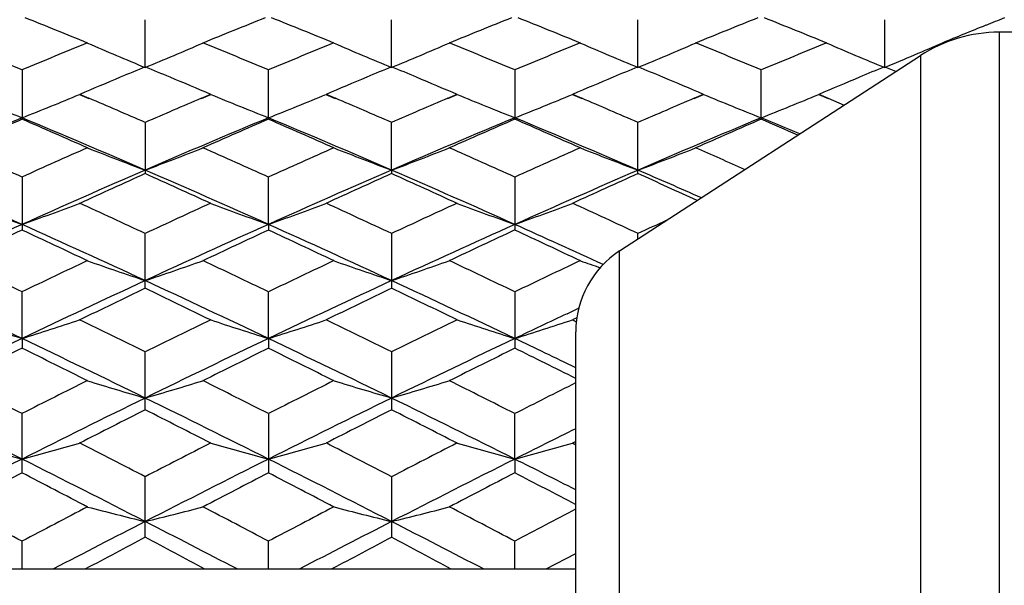
# Model space of a CAD drawing. Units: inches. Extents: x 0 to 11, y 0 to 8.5.
# Drawn here: x 6.2 to 6.4, y 4.8 to 4.9 of the extents above; entities that cross this region are included whole.
import ezdxf

# ---------------------------------------------------------------- set-up
doc = ezdxf.new("R2010")
doc.units = ezdxf.units.IN
doc.header["$LTSCALE"] = 0.605
doc.header["$MEASUREMENT"] = 0
doc.layers.get('0').update_dxf_attribs({"linetype": 'CONTINUOUS'})

msp = doc.modelspace()

# ---------------------------------------------------------------- linework, layer by layer
at = {"color": 7, "linetype": 'CONTINUOUS'}
for p, q in [((6.21645, 4.88886), (6.21645, 4.89874)), ((6.26753, 4.88886), (6.26753, 4.89873)), ((6.31862, 4.88886), (6.31862, 4.89874)), ((6.36971, 4.89873), (6.36971, 4.88886)), ((6.91471, 4.89616), (6.39352, 4.89616)), ((6.39352, 4.89616), (6.39352, 4.41366)), ((6.38165, 4.89391), (6.3819, 4.89381)), ((6.38166, 4.89396), (6.38192, 4.89386)), ((6.31482, 4.85083), (6.37718, 4.89132)), ((6.37718, 4.89132), (6.37718, 4.4185)), ((6.1909, 4.88829), (6.1909, 4.87813)), ((6.24199, 4.87813), (6.24199, 4.88829)), ((6.29308, 4.88829), (6.29308, 4.87813)), ((6.34417, 4.87813), (6.34417, 4.88829)), ((6.37207, 4.88801), (6.3697, 4.889)), ((6.20284, 4.88326), (6.20477, 4.88244)), ((6.20285, 4.88331), (6.20478, 4.88248)), ((6.22811, 4.88248), (6.23004, 4.88331)), ((6.22812, 4.88244), (6.23006, 4.88326)), ((6.25392, 4.88326), (6.25586, 4.88244)), ((6.25394, 4.88331), (6.25588, 4.88248)), ((6.27919, 4.88248), (6.28113, 4.88331)), ((6.27921, 4.88244), (6.28114, 4.88326)), ((6.30501, 4.88326), (6.30695, 4.88244)), ((6.30503, 4.88331), (6.30696, 4.88248)), ((6.33028, 4.88248), (6.33222, 4.88331)), ((6.3303, 4.88244), (6.33223, 4.88326)), ((6.3561, 4.88326), (6.35804, 4.88244)), ((6.35612, 4.88331), (6.35805, 4.88248)), ((6.35805, 4.88248), (6.36134, 4.88107)), ((6.21645, 4.87741), (6.21645, 4.86685)), ((6.26753, 4.86758), (6.26753, 4.87741)), ((6.31862, 4.86685), (6.31862, 4.87741)), ((6.26753, 4.86758), (6.26753, 4.86685)), ((6.1909, 4.8661), (6.1909, 4.85516)), ((6.24199, 4.85632), (6.24199, 4.8661)), ((6.29308, 4.8661), (6.29308, 4.85516)), ((6.24199, 4.85632), (6.24199, 4.85516)), ((6.21645, 4.8431), (6.21645, 4.85438)), ((6.26753, 4.85438), (6.26753, 4.8431)), ((6.31862, 4.8533), (6.31862, 4.85438)), ((6.31482, 4.459), (6.31482, 4.85083)), ((6.1909, 4.83268), (6.1909, 4.84229)), ((6.24199, 4.83268), (6.24199, 4.84229)), ((6.29308, 4.84229), (6.29308, 4.83067)), ((6.30394, 4.83782), (6.30632, 4.83894)), ((6.30594, 4.83697), (6.30501, 4.83652)), ((6.30501, 4.83652), (6.30583, 4.83612)), ((6.30595, 4.83697), (6.30503, 4.83652)), ((6.30503, 4.83656), (6.30585, 4.83616)), ((6.1909, 4.83268), (6.1909, 4.83067)), ((6.24199, 4.83268), (6.24199, 4.83067)), ((6.30571, 4.47577), (6.30571, 4.83405)), ((6.21645, 4.81791), (6.21645, 4.82984)), ((6.26753, 4.82984), (6.26753, 4.81791)), ((6.1909, 4.80484), (6.1909, 4.81706)), ((6.24199, 4.81706), (6.24199, 4.80484)), ((6.29308, 4.80768), (6.29308, 4.81706)), ((6.30571, 4.81134), (6.30501, 4.81098)), ((6.30501, 4.81098), (6.30571, 4.81062)), ((6.30573, 4.81133), (6.30503, 4.81098)), ((6.30503, 4.81102), (6.30573, 4.81067)), ((6.29308, 4.80768), (6.29308, 4.80484)), ((6.21645, 4.79148), (6.21645, 4.80397)), ((6.26753, 4.80397), (6.26753, 4.79148)), ((6.1909, 4.78491), (6.1909, 4.7906)), ((6.24199, 4.78491), (6.24199, 4.7906)), ((6.29308, 4.78491), (6.29308, 4.7906)), ((6.29959, 4.78491), (6.30571, 4.78809)), ((6.07983, 4.78491), (6.30571, 4.78491))]:
    msp.add_line(p, q, dxfattribs=at)
for centre, radius, start, end in [((5.52996, 3.24208), 1.78426, 67.78718, 68.23499), ((6.89982, 3.24975), 1.77598, 111.76363, 112.21353), ((5.58135, 3.24272), 1.78355, 67.7884, 68.2364), ((6.94974, 3.25257), 1.77293, 111.7621, 112.21279), ((5.63178, 3.24119), 1.78522, 67.78726, 68.23482), ((7.00213, 3.24945), 1.77631, 111.764, 112.2138), ((5.68397, 3.2438), 1.78238, 67.78839, 68.23669), ((7.04699, 3.26487), 1.75967, 111.76175, 111.89707), ((6.39352, 4.86616), 0.03, 90, 123), ((7.05561, 3.24344), 1.78278, 111.89724, 112.21187), ((5.48598, 3.20066), 1.82899, 67.32992, 67.79121), ((6.90106, 3.18791), 1.84278, 112.20977, 112.66759), ((6.53717, 5.66246), 0.83746, 246.59501, 247.48182), ((5.89574, 5.66243), 0.83742, 292.5178, 293.40466), ((5.5352, 3.19609), 1.83393, 67.33098, 67.791), ((6.95198, 3.18841), 1.84225, 112.21082, 112.66878), ((6.58839, 5.6628), 0.83782, 246.59595, 247.48233), ((5.94656, 5.66307), 0.83811, 292.51804, 293.40411), ((5.58779, 3.19981), 1.82991, 67.32963, 67.79068), ((7.00369, 3.18681), 1.84396, 112.20976, 112.66727), ((6.63931, 5.66238), 0.83736, 246.59503, 247.48197), ((5.99795, 5.66235), 0.83733, 292.5179, 293.40488), ((5.63734, 3.19599), 1.83403, 67.33131, 67.79129), ((7.05394, 3.18897), 1.84164, 112.21101, 112.66912), ((6.6918, 5.66571), 0.84098, 246.59749, 247.48054), ((6.05104, 5.65773), 0.83229, 293.257, 293.40478), ((6.04852, 5.66362), 0.8387, 292.81431, 293.25647), ((6.0457, 5.67031), 0.84597, 292.52016, 292.81424), ((6.93667, 3.16006), 1.87294, 112.61483, 112.78675), ((5.49444, 3.15586), 1.8775, 67.21303, 67.38448), ((6.98638, 3.16343), 1.86931, 112.61536, 112.78753), ((5.54792, 3.16157), 1.87132, 67.21285, 67.38486), ((7.03926, 3.15908), 1.87401, 112.61492, 112.78673), ((5.59645, 3.15542), 1.87798, 67.21328, 67.38471), ((7.088, 3.16477), 1.86786, 112.61538, 112.78766), ((6.9486, 3.13168), 1.90373, 112.78672, 113.06203), ((5.48123, 3.12446), 1.91158, 66.93816, 67.21239), ((6.99895, 3.13351), 1.90176, 112.7875, 113.06319), ((5.5341, 3.12871), 1.90696, 66.93724, 67.21216), ((7.05123, 3.13058), 1.90492, 112.78669, 113.06183), ((5.58335, 3.1243), 1.91175, 66.93847, 67.21264), ((7.10075, 3.13441), 1.90078, 112.78762, 113.06348), ((6.50741, 5.67748), 0.85945, 247.53277, 248.39108), ((5.87449, 5.67726), 0.85922, 291.60805, 292.46662), ((5.43433, 3.07812), 1.96197, 66.50655, 66.87787), ((7.00285, 3.06812), 1.97285, 113.12277, 113.49201), ((6.55832, 5.67707), 0.859, 247.53312, 248.39193), ((5.92558, 5.67724), 0.8592, 291.60888, 292.46748), ((5.48627, 3.07998), 1.95993, 66.50744, 66.87909), ((7.05155, 3.07361), 1.96686, 113.12165, 113.492), ((6.60955, 5.67737), 0.85933, 247.53247, 248.39092), ((5.97673, 5.67713), 0.85907, 291.60776, 292.46651), ((5.53613, 3.07723), 1.96293, 66.5067, 66.87785), ((7.10533, 3.06743), 1.9736, 113.12306, 113.49218), ((6.6605, 5.67708), 0.85902, 247.53333, 248.39215), ((6.02773, 5.67728), 0.85924, 291.60913, 292.46768), ((6.96941, 3.01055), 2.02362, 112.62563, 113.41146), ((6.9928, 3.02885), 2.01565, 113.44229, 113.86465), ((5.38264, 3.01438), 2.03147, 66.13622, 66.55528), ((5.41081, 3.00685), 2.02764, 66.58875, 67.37302), ((7.02241, 3.00605), 2.02851, 112.62683, 113.41076), ((7.0457, 3.02475), 2.02015, 113.44326, 113.86466), ((5.43403, 3.01497), 2.0308, 66.13733, 66.55653), ((5.46265, 3.00854), 2.02579, 66.58947, 67.37445), ((7.07148, 3.01075), 2.0234, 112.62505, 113.41096), ((7.09544, 3.02775), 2.01685, 113.44186, 113.86396), ((5.48438, 3.0134), 2.03254, 66.1363, 66.55513), ((5.5126, 3.00594), 2.02864, 66.58894, 67.37283), ((7.12486, 3.00545), 2.02917, 112.62721, 113.41089), ((7.14805, 3.02439), 2.02054, 113.44359, 113.86489), ((5.54406, 3.03294), 2.01119, 66.32188, 66.55806), ((5.58533, 3.05717), 1.97302, 67.12876, 67.38052), ((5.33154, 2.96004), 2.09087, 65.73141, 66.13987), ((7.05727, 2.94429), 2.10812, 113.86115, 114.26625), ((6.52846, 5.69549), 0.88476, 248.52194, 249.35017), ((5.90445, 5.69546), 0.88472, 290.64947, 291.47775), ((5.38032, 2.95484), 2.09656, 65.73235, 66.13967), ((7.10812, 2.94491), 2.10745, 113.86206, 114.2673), ((6.57968, 5.69585), 0.88514, 248.52281, 249.35065), ((5.95528, 5.69614), 0.88545, 290.6497, 291.47724), ((5.43328, 2.95909), 2.09192, 65.73117, 66.13942), ((7.16001, 2.94302), 2.1095, 113.86113, 114.26595), ((6.6306, 5.6954), 0.88466, 248.52195, 249.35031), ((6.00666, 5.69537), 0.88463, 290.64956, 291.47795), ((5.4858, 2.96226), 2.08844, 65.83501, 66.14021), ((5.30311, 2.87644), 2.16981, 65.84805, 66.58518), ((7.08021, 2.87296), 2.17361, 113.41504, 114.15087), ((5.35207, 2.87162), 2.17509, 65.84907, 66.58441), ((7.1308, 2.87419), 2.17229, 113.41561, 114.1519), ((5.40503, 2.87589), 2.17042, 65.84785, 66.58477), ((7.18295, 2.87168), 2.175, 113.41516, 114.15052), ((5.47145, 2.91086), 2.13224, 66.20397, 66.58944), ((7.10587, 2.8897), 2.16799, 114.22012, 114.61513), ((5.32082, 2.87605), 2.18298, 65.38586, 65.77815), ((7.15565, 2.89264), 2.16478, 114.22059, 114.6162), ((5.37435, 2.88146), 2.17705, 65.38505, 65.77844), ((7.20859, 2.88849), 2.16932, 114.22019, 114.61495), ((5.42486, 2.88014), 2.17849, 65.42382, 65.77872), ((6.49879, 5.71895), 0.91593, 249.56288, 250.35753), ((5.8831, 5.71873), 0.91569, 289.64167, 290.43656), ((5.264, 2.81125), 2.25428, 65.00676, 65.38782), ((7.17567, 2.79653), 2.27049, 114.61319, 114.99152), ((6.54971, 5.71851), 0.91546, 249.5632, 250.35831), ((5.93419, 5.7187), 0.91567, 289.64244, 290.43735), ((5.31593, 2.81297), 2.25236, 65.0076, 65.38899), ((7.22397, 2.80252), 2.26388, 114.61202, 114.99147), ((6.60093, 5.71884), 0.91581, 249.5626, 250.35737), ((5.98534, 5.71859), 0.91554, 289.6414, 290.43645), ((5.36572, 2.81025), 2.25538, 65.00691, 65.38777), ((7.28753, 2.77574), 2.29341, 114.82922, 114.99114), ((7.14702, 2.7244), 2.3365, 114.15521, 114.84359), ((7.17472, 2.74037), 2.33243, 114.94781, 115.31711), ((5.19852, 2.72217), 2.35254, 64.68379, 65.04992), ((5.23284, 2.72019), 2.34113, 65.15658, 65.8436), ((7.20045, 2.71929), 2.34213, 114.15626, 114.84299), ((7.22801, 2.73572), 2.33757, 114.94866, 115.31712), ((5.24994, 2.72277), 2.35186, 64.68478, 65.05102), ((5.28482, 2.72206), 2.33907, 65.15724, 65.84486), ((7.24908, 2.72461), 2.33626, 114.15468, 114.84314), ((7.27748, 2.73909), 2.33384, 114.94741, 115.31648), ((5.30018, 2.72108), 2.35375, 64.68387, 65.0498), ((5.3468, 2.74615), 2.31263, 65.34814, 65.84668), ((6.32571, 4.83405), 0.02, 123, 180), ((5.13787, 2.65118), 2.43107, 64.33162, 64.68698), ((7.25343, 2.63119), 2.4532, 115.31406, 115.6662), ((6.52001, 5.74738), 0.95238, 250.65382, 251.41304), ((5.9129, 5.74736), 0.95235, 288.58664, 289.3459), ((5.18611, 2.64516), 2.43773, 64.33243, 64.6868), ((7.30418, 2.632), 2.45232, 115.31483, 115.6671), ((6.57123, 5.74778), 0.9528, 250.65461, 251.41347), ((5.96373, 5.7481), 0.95313, 288.58684, 289.34543), ((5.23952, 2.6501), 2.43227, 64.33143, 64.68661), ((7.35631, 2.62971), 2.45483, 115.31404, 115.66593), ((6.61991, 5.74086), 0.94547, 250.65309, 250.9163), ((5.10286, 2.55018), 2.52856, 64.51345, 65.15298), ((7.28082, 2.54613), 2.53302, 114.84722, 115.48562), ((7.31161, 2.56003), 2.53214, 115.62619, 115.96823), ((5.11267, 2.54224), 2.5519, 64.03278, 64.37216), ((5.15132, 2.54456), 2.53476, 64.51433, 65.1523), ((7.33124, 2.54763), 2.53138, 114.84769, 115.48651), ((7.36105, 2.5635), 2.5283, 115.62657, 115.96914), ((5.16679, 2.54854), 2.54492, 64.03211, 64.37245), ((5.20474, 2.54956), 2.52925, 64.51329, 65.15265), ((6.49057, 5.78396), 0.99736, 251.79451, 252.51475), ((5.89132, 5.78372), 0.99711, 287.48453, 288.20498), ((5.0439, 2.45672), 2.64704, 63.70636, 64.03448), ((7.39846, 2.43739), 2.66856, 115.96655, 116.29202), ((6.54149, 5.78347), 0.99685, 251.7948, 252.51546), ((5.94241, 5.78368), 0.99708, 287.48523, 288.20569), ((5.09597, 2.45863), 2.6449, 63.70711, 64.0355), ((7.44611, 2.44433), 2.66082, 115.96551, 116.29194), ((6.59271, 5.78383), 0.99723, 251.79426, 252.51461), ((7.40491, 2.49995), 2.58414, 115.21716, 115.48356), ((5.99355, 5.78356), 0.99694, 287.48429, 288.20488), ((7.37489, 2.34927), 2.75121, 115.48988, 116.08069), ((5.00453, 2.34438), 2.75664, 63.91945, 64.50909), ((7.42885, 2.34334), 2.7578, 115.49079, 116.08019), ((5.05667, 2.34645), 2.75432, 63.92004, 64.51018), ((7.47693, 2.3495), 2.75094, 115.48941, 116.08028), ((5.13672, 2.4068), 2.68739, 64.21517, 64.51392), ((7.40865, 2.36183), 2.75282, 116.25448, 116.57078), ((4.96136, 2.33817), 2.77926, 63.43014, 63.74341), ((7.46242, 2.35648), 2.75881, 116.25521, 116.5708), ((5.01279, 2.33875), 2.77858, 63.43101, 63.74436), ((7.51156, 2.36031), 2.7545, 116.25412, 116.57022), ((5.06542, 2.34195), 2.77504, 63.45238, 63.74358), ((4.8862, 2.24198), 2.88679, 63.13046, 63.43288), ((7.50882, 2.21566), 2.91625, 116.56819, 116.86754), ((6.51208, 5.82885), 1.05096, 252.98271, 253.66194), ((5.92082, 5.82883), 1.05093, 286.33777, 287.01703), ((4.93371, 2.23484), 2.89477, 63.13114, 63.43271), ((7.55941, 2.21674), 2.91505, 116.56882, 116.8683), ((6.5633, 5.8293), 1.05142, 252.98343, 253.66233), ((5.97166, 5.82966), 1.05179, 286.33796, 287.01661), ((4.98774, 2.24074), 2.88818, 63.13031, 63.43258), ((7.61381, 2.21008), 2.92249, 116.5899, 116.86721), ((4.84064, 2.11437), 3.01283, 63.37371, 63.91584), ((7.54353, 2.10955), 3.0182, 116.08434, 116.62551), ((4.88842, 2.10767), 3.0203, 63.37445, 63.91524), ((7.59371, 2.11145), 3.01609, 116.08471, 116.62626), ((4.94246, 2.11366), 3.01362, 63.37359, 63.91559), ((7.58172, 2.11909), 3.02449, 116.83362, 117.12292), ((4.83885, 2.09491), 3.05163, 62.8781, 63.16482), ((7.63069, 2.12331), 3.01977, 116.8339, 117.12367), ((4.89375, 2.10242), 3.0432, 62.87757, 63.1651), ((7.67347, 2.05394), 3.08035, 116.3611, 116.62365), ((6.48299, 5.88663), 1.11779, 254.21748, 254.85218), ((5.8989, 5.88637), 1.11751, 285.14719, 285.78207), ((4.7513, 1.97695), 3.18418, 62.60405, 62.87953), ((7.69527, 1.95036), 3.21408, 117.12151, 117.39442), ((6.53392, 5.88608), 1.11722, 254.21774, 254.8528), ((5.94998, 5.88633), 1.11748, 285.1478, 285.7827), ((4.80353, 1.97907), 3.18177, 62.60471, 62.8804), ((7.74209, 1.95859), 3.2048, 117.1206, 117.39432), ((6.58513, 5.88649), 1.11764, 254.21725, 254.85206), ((6.00113, 5.88619), 1.11733, 285.14697, 285.78199), ((7.68062, 1.83663), 3.32362, 116.62968, 117.12337), ((4.69821, 1.83081), 3.33015, 62.87673, 63.36945), ((7.73529, 1.82958), 3.33152, 116.63045, 117.12296), ((4.75052, 1.83312), 3.32753, 62.87726, 63.37037), ((7.78265, 1.83688), 3.32332, 116.62927, 117.123), ((4.8444, 1.91798), 3.2325, 63.12344, 63.3742), ((7.72345, 1.84361), 3.33429, 117.36303, 117.62668), ((4.64148, 1.81125), 3.37078, 62.37425, 62.63504), ((7.77784, 1.83731), 3.3414, 117.36364, 117.62672), ((4.69289, 1.81177), 3.37017, 62.375, 62.63584), ((7.82656, 1.84175), 3.33637, 117.36271, 117.62619), ((4.74658, 1.81687), 3.36445, 62.39272, 62.63523), ((4.54245, 1.67372), 3.52599, 62.12663, 62.37653), ((7.85861, 1.63707), 3.56739, 117.62455, 117.87154), ((6.50492, 5.95901), 1.19949, 255.49599, 256.08407), ((5.92798, 5.95899), 1.19946, 283.91569, 284.50379), ((4.58895, 1.66497), 3.53588, 62.12719, 62.37638), ((7.90893, 1.6386), 3.56568, 117.62504, 117.87215), ((6.55613, 5.95953), 1.20002, 255.49661, 256.0844), ((5.97883, 5.95995), 1.20045, 283.91585, 284.50343), ((4.64385, 1.67226), 3.52765, 62.12653, 62.37631), ((7.96482, 1.62939), 3.57607, 117.6425, 117.87123), ((7.87888, 1.54944), 3.64632, 117.1243, 117.46089), ((4.55311, 1.54773), 3.64825, 62.53898, 62.87538), ((7.92784, 1.55362), 3.64163, 117.12447, 117.4615), ((4.60873, 1.55652), 3.63836, 62.53847, 62.87579), ((7.9522, 1.50541), 3.71632, 117.84355, 118.0597), ((4.46384, 1.47367), 3.75225, 61.94111, 62.15519), ((8.00037, 1.51097), 3.71004, 117.84374, 118.06027), ((4.51999, 1.48323), 3.74143, 61.94076, 62.15547)]:
    msp.add_arc(centre, radius, start, end, dxfattribs=at)

doc.saveas('drawing.dxf')
